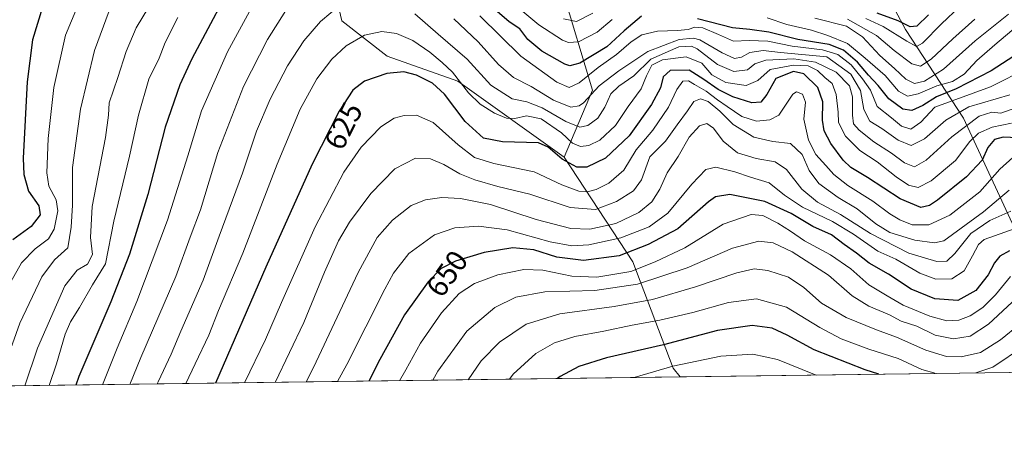
# Model space of a CAD drawing. Units: metres. Extents: x 589748 to 593197, y 4777605 to 4779964.
# Drawn here: x 591111 to 591439, y 4777605 to 4777745 of the extents above; entities that cross this region are included whole.
import ezdxf
from ezdxf.enums import TextEntityAlignment as Align

# ---------------------------------------------------------------- set-up
doc = ezdxf.new("R2010")
doc.units = ezdxf.units.M
doc.header["$MEASUREMENT"] = 0
for name, color, linetype, lineweight in [('Arbolado forestal CxS', 92, 'Continuous', 0), ('Comarca CxS', 21, 'Continuous', 0), ('Comunidad Autónoma CxS', 142, 'Continuous', 0), ('Curva de nivel maestra', 30, 'Continuous', 30), ('Curva de nivel normal', 30, 'Continuous', 0), ('Municipio CxS', 4, 'Continuous', 0), ('Provincia CxS', 1, 'Continuous', 0), ('Rótulo de curva de nivel directora', 7, 'Continuous', 0)]:
    doc.layers.add(name, color=color, linetype=linetype, lineweight=lineweight)
doc.styles.add('Style-Arial', font='txt')

# ---------------------------------------------------------------- blocks, each defined once
blk = doc.blocks.new('*U7')
at = {"layer": 'Arbolado forestal CxS', "color": 92, "linetype": 'Continuous', "lineweight": 0}
blk.add_polyline3d([(591455.9620000003, 4777646.7125, 667.022100000002), (591425.4785000002, 4777712.263300001, 610.4438999999984), (591406.2380999997, 4777741.8159, 575.9593000000023), (591392.7673000004, 4777767.069499999, 556.5378999999957), (591377.6140999999, 4777815.891899999, 515.3668000000034), (591332.1547999998, 4777857.980699999, 469.213699999993), (591322.7953000005, 4777862.168099999, 470.2151000000013), (591310.9929000001, 4777867.448899999, 479.5320999999968), (591302.1266999999, 4777865.8369, 490.781799999997), (591292.4724000003, 4777864.081499999, 498.8775000000023), (591279.9603000004, 4777804.1073, 554.0669999999955), (591291.7461000001, 4777755.284499999, 582.3053000000073), (591301.8480000002, 4777721.613299999, 606.6141999999963), (591292.4090999998, 4777699.3093, 624.3579000000027), (591257.0515000002, 4777724.5625, 620.7902000000031), (591233.4801000003, 4777732.9803, 622.2813000000025), (591218.3261000002, 4777744.764900001, 615.670299999998), (591213.2753, 4777766.6511, 607.4339999999938), (591193.0706000002, 4777780.118899999, 596.5905999999959), (591145.9271, 4777791.9035, 572.7222999999941), (591098.7839000003, 4777812.1051, 541.1333000000013)], dxfattribs=at)
blk = doc.blocks.new('*U8')
at = {"layer": 'Arbolado forestal CxS', "color": 92, "linetype": 'Continuous', "lineweight": 0}
blk.add_polyline3d([(591466.5360000003, 4777627.893100001, 681.8043000000034), (591331.1100000005, 4777626.073999999, 681.0136999999959), (591328.7865000004, 4777629.0189, 679.1058000000048), (591315.3174999999, 4777664.3727, 650.3944000000047), (591292.4090999998, 4777699.3093, 624.3579000000027), (591301.8480000002, 4777721.613299999, 606.6141999999963), (591291.7461000001, 4777755.284499999, 582.3053000000073), (591279.9603000004, 4777804.1073, 554.0669999999955), (591292.4724000003, 4777864.081499999, 498.8775000000023), (591302.1266999999, 4777865.8369, 490.781799999997), (591310.9929000001, 4777867.448899999, 479.5320999999968), (591322.7953000005, 4777862.168099999, 470.2151000000013), (591332.1547999998, 4777857.980699999, 469.213699999993), (591377.6140999999, 4777815.891899999, 515.3668000000034), (591392.7673000004, 4777767.069499999, 556.5378999999957), (591406.2380999997, 4777741.8159, 575.9593000000023), (591425.4785000002, 4777712.263300001, 610.4438999999984), (591455.9620000003, 4777646.7125, 667.022100000002)], close=True, dxfattribs=at)

msp = doc.modelspace()

# ---------------------------------------------------------------- linework, layer by layer
at = {"layer": 'Arbolado forestal CxS', "color": 92, "linetype": 'Continuous', "lineweight": 0, "extrusion": (-0.4065976563219424, -0.005461400257401191, 0.9135910020248295), "elevation": -265904.2036773275, "flags": 128}
msp.add_lwpolyline([(-4769253.134262378, 599085.4230200268), (-4769253.134262378, 598812.8929090048)], dxfattribs=at)
at = {"layer": 'Arbolado forestal CxS', "color": 92, "linetype": 'Continuous', "lineweight": 0, "extrusion": (-0.005836722094983236, -7.839703964365768e-05, 0.9999829631194175), "elevation": -3144.984997679326, "flags": 128}
msp.add_lwpolyline([(591460.4404750671, 4777627.661124365), (591325.0121673751, 4777625.84212436)], dxfattribs=at)
at = {"layer": 'Arbolado forestal CxS', "color": 92, "linetype": 'Continuous', "lineweight": 0}
for points in [[(591466.5358999996, 4777627.893200001, 681.8041999999987), (591455.9620000003, 4777646.7125, 667.022100000002), (591425.4785000002, 4777712.263300001, 610.4438999999984), (591406.2380999997, 4777741.8159, 575.9593000000023), (591392.7673000004, 4777767.069499999, 556.5378999999957), (591377.6140999999, 4777815.891899999, 515.3668000000034), (591332.1547999998, 4777857.980699999, 469.213699999993), (591322.7953000005, 4777862.168099999, 470.2151000000013), (591310.9929000001, 4777867.448899999, 479.5320999999968), (591302.1266999999, 4777865.8369, 490.781799999997), (591292.4724000003, 4777864.081499999, 498.8775000000023), (591279.9603000004, 4777804.1073, 554.0669999999955), (591291.7461000001, 4777755.284499999, 582.3053000000073), (591301.8480000002, 4777721.613299999, 606.6141999999963), (591292.4090999998, 4777699.3093, 624.3579000000027)], [(591098.7839000003, 4777812.1051, 541.1333000000013), (591145.9271, 4777791.9035, 572.7222999999941), (591193.0706000002, 4777780.118899999, 596.5905999999959), (591213.2753, 4777766.6511, 607.4339999999938), (591218.3261000002, 4777744.764900001, 615.670299999998), (591233.4801000003, 4777732.9803, 622.2813000000025), (591257.0515000002, 4777724.5625, 620.7902000000031), (591292.4090999998, 4777699.3093, 624.3579000000027), (591315.3174999999, 4777664.3727, 650.3944000000047), (591328.7865000004, 4777629.0189, 679.1058000000048), (591331.1100000005, 4777626.073999999, 681.0136999999959), (591082.1513, 4777622.730000001, 570.1935999999987)], [(591292.4090999998, 4777699.3093, 624.3579000000027), (591257.0515000002, 4777724.5625, 620.7902000000031), (591233.4801000003, 4777732.9803, 622.2813000000025), (591218.3261000002, 4777744.764900001, 615.670299999998), (591213.2753, 4777766.6511, 607.4339999999938), (591193.0706000002, 4777780.118899999, 596.5905999999959), (591145.9271, 4777791.9035, 572.7222999999941), (591098.7839000003, 4777812.1051, 541.1333000000013)], [(591292.4090999998, 4777699.3093, 624.3579000000027), (591257.0515000002, 4777724.5625, 620.7902000000031), (591233.4801000003, 4777732.9803, 622.2813000000025), (591218.3261000002, 4777744.764900001, 615.670299999998), (591213.2753, 4777766.6511, 607.4339999999938), (591193.0706000002, 4777780.118899999, 596.5905999999959), (591145.9271, 4777791.9035, 572.7222999999941), (591098.7839000003, 4777812.1051, 541.1333000000013)], [(591292.4090999998, 4777699.3093, 624.3579000000027), (591315.3174999999, 4777664.3727, 650.3944000000047), (591328.7865000004, 4777629.0189, 679.1058000000048), (591331.1098999997, 4777626.074100001, 681.0136000000057)], [(591292.4090999998, 4777699.3093, 624.3579000000027), (591315.3174999999, 4777664.3727, 650.3944000000047), (591328.7865000004, 4777629.0189, 679.1058000000048), (591331.1098999997, 4777626.074100001, 681.0136000000057)]]:
    msp.add_polyline3d(points, dxfattribs=at)
at = {"layer": 'Comarca CxS', "color": 21, "linetype": 'Continuous', "lineweight": 0, "flags": 128}
msp.add_lwpolyline([(590056.9381151488, 4777608.959255504), (589784.5100006904, 4777605.299982185), (589753.9200006897, 4779918.899982163), (593140.9400007175, 4779964.389982164), (593144.9016526493, 4779675.527748333), (593169.9340784958, 4777850.298634226), (593171.6911540105, 4777722.182190232), (593172.670000716, 4777650.809982185)], close=True, dxfattribs=at)
at = {"layer": 'Comunidad Autónoma CxS', "color": 142, "linetype": 'Continuous', "lineweight": 0, "flags": 128}
msp.add_lwpolyline([(590056.9381151488, 4777608.959255504), (589784.5100006904, 4777605.299982185), (589753.9200006897, 4779918.899982163), (593140.9400007175, 4779964.389982164), (593144.9016526493, 4779675.527748333), (593169.9340784958, 4777850.298634226), (593171.6911540105, 4777722.182190232), (593172.670000716, 4777650.809982185)], close=True, dxfattribs=at)
at = {"layer": 'Curva de nivel maestra', "color": 30, "linetype": 'Continuous', "lineweight": 30, "flags": 128}
for points, elevation in [([(591184.5099999999, 4777762.340100001), (591168.3700000001, 4777732.0101), (591164.4299999997, 4777723.390100001), (591159.54, 4777709.3201), (591153.6900000004, 4777686.8201), (591147.5800000001, 4777666.940099999), (591141.3899999997, 4777651.090100001), (591130.75, 4777626.1801), (591129.6760999998, 4777623.368600001)], 600), ([(591118.5999999996, 4777749.2601), (591115.2699999996, 4777738.340100001), (591113.5199999996, 4777724.340100001), (591112.1799999997, 4777698.920100001), (591112.3600000005, 4777693.520099999), (591113.9000000004, 4777688.0001), (591117.4299999997, 4777683.0701), (591117.8099999996, 4777680.0601), (591114.8600000005, 4777676.190099999), (591108.7599999999, 4777671.700099999)], 575.0000000000001), ([(591318.1799999997, 4777746.2301), (591312.4400000004, 4777741.350099999), (591306.6399999997, 4777736.040100001), (591297.6399999997, 4777730.6501), (591294.2999999998, 4777729.7501), (591292.6399999997, 4777730.3301), (591284.9800000004, 4777734.620100001), (591280.3300000001, 4777738.470100001), (591277.6799999997, 4777742.030099999), (591274.0700000003, 4777744.380100001), (591270.1299999999, 4777747.790100001)], 600), ([(591413.8200000003, 4777746.7401), (591409.9199999999, 4777742.9001), (591407.7000000002, 4777742.6801), (591403.7000000002, 4777744.710100001), (591396.75, 4777747.220100001)], 575.0000000000001), ([(591448.2300000004, 4777736.880100001), (591434.75, 4777728.0801), (591423.0499999998, 4777722.020099999), (591416.5599999996, 4777719.360099999), (591411.9199999999, 4777716.5601), (591408.2800000003, 4777714.850099999), (591405.3300000001, 4777715.2601), (591400.6299999999, 4777718.720100001), (591397.1200000001, 4777723.170100001), (591393.8700000001, 4777726.5801), (591390.1799999997, 4777730.890100001), (591385.5700000003, 4777734.950099999), (591380.7800000003, 4777736.8201), (591370.3399999999, 4777738.540100001), (591360.6299999999, 4777740.9301), (591354.2999999998, 4777741.8201), (591348.54, 4777742.340100001), (591336.9000000004, 4777745.360099999)], 600), ([(591445.9299999997, 4777705.6501), (591438.7800000003, 4777705.9901), (591435.79, 4777705.190099999), (591433.5800000001, 4777702.540100001), (591431.7000000002, 4777698.340100001), (591426.5099999999, 4777692.780099999), (591416.8600000005, 4777685.0101), (591414.1299999999, 4777683.190099999), (591411.25, 4777682.5001), (591404.4600000001, 4777685.370100001), (591393.5099999999, 4777692.540100001), (591388.0099999999, 4777695.800100001), (591385.3600000005, 4777698.2501), (591381.3399999999, 4777703.840100001), (591379.1299999999, 4777708.0701), (591378.5199999996, 4777711.590100001), (591378.6200000001, 4777717.720100001), (591376.9699999997, 4777722.530099999), (591372.3399999999, 4777727.050100001), (591368.8099999996, 4777727.870100001), (591362.9500000002, 4777725.540100001), (591359.9699999997, 4777720.190099999), (591357.9699999997, 4777717.6501), (591354.9699999997, 4777717.4101), (591348.6399999997, 4777719.450099999), (591343.7699999996, 4777721.890100001), (591338.9600000001, 4777725.220100001), (591334.0499999998, 4777728.3101), (591327.7599999999, 4777728.130100001), (591325.4800000004, 4777726.0101), (591324.5700000003, 4777722.340100001), (591321.5999999996, 4777716.850099999), (591314.0899999999, 4777706.350099999), (591306.1699999999, 4777698.940099999), (591299.9900000002, 4777696.0101), (591296.6900000004, 4777695.960100001), (591291.7599999999, 4777698.6801), (591287.1500000004, 4777702.620100001), (591283.9299999997, 4777704.110099999), (591271.8799999999, 4777704.420100001), (591265.6100000005, 4777705.6801), (591259.4100000003, 4777711.220100001), (591252.54, 4777720.2301), (591248.6100000005, 4777723.970100001), (591243.2400000002, 4777726.600099999), (591239.0700000003, 4777727.6801), (591233.3499999996, 4777727.220100001), (591225.8899999997, 4777724.5801), (591222.0800000001, 4777721.670100001), (591217.4699999997, 4777714.670100001), (591208.5099999999, 4777697.0101), (591193.04, 4777662.6801), (591176.2785, 4777623.9945)], 625), ([(591440.8700000001, 4777668.040100001), (591437.6299999999, 4777666.300100001), (591435.8899999997, 4777664.0701), (591433.7100000001, 4777660.050100001), (591429.6500000004, 4777654.840100001), (591423.6299999999, 4777651.590100001), (591415.9600000001, 4777652.0701), (591408.0300000003, 4777655.3101), (591400.5199999996, 4777660.3301), (591394.1200000001, 4777664.030099999), (591389.8399999999, 4777667.300100001), (591385.7100000001, 4777670.1801), (591381.4699999997, 4777673.4301), (591375.2999999998, 4777676.2501), (591368.1399999997, 4777680.530099999), (591359.2800000003, 4777684.530099999), (591347.6799999997, 4777686.860099999), (591342.8899999997, 4777686.090100001), (591340.54, 4777684.390100001), (591330.3300000001, 4777675.420100001), (591320.4400000004, 4777670.220100001), (591310.75, 4777666.420100001), (591298.9000000004, 4777664.840100001), (591289.9800000004, 4777666.0001), (591282.3099999996, 4777668.420100001), (591275.3099999996, 4777669.090100001), (591265.8200000003, 4777667.5801), (591256.2800000003, 4777664.610099999), (591251.5099999999, 4777662.1501), (591247.1299999999, 4777657.780099999), (591239.2199999997, 4777646.720100001), (591230.9699999997, 4777631.9101), (591227.3032000001, 4777624.6799)], 649.9999999999999), ([(591397.2538000002, 4777626.9627), (591392.7199999997, 4777628.4801), (591375.7800000003, 4777635.110099999), (591366.7800000003, 4777640.0101), (591361.75, 4777642.3301), (591355.1399999997, 4777643.190099999), (591343.5800000001, 4777641.590100001), (591325.5800000001, 4777636.770099999), (591306.5599999996, 4777632.440099999), (591297.3799999999, 4777629.550100001), (591291.1399999997, 4777626.2501), (591290.2089999998, 4777625.524900001)], 675), ([(591129.6760999998, 4777623.368600001), (591129.676, 4777623.3683)], 600), ([(591176.2785, 4777623.9945), (591176.2784000002, 4777623.9943)], 625)]:
    msp.add_lwpolyline(points, dxfattribs=dict(at, elevation=elevation))
at = {"layer": 'Curva de nivel normal', "color": 30, "linetype": 'Continuous', "lineweight": 0, "flags": 128}
for points, elevation in [([(591138.6322999997, 4777623.488700001), (591143.4600000001, 4777635.67), (591150.0800000001, 4777651.210000001), (591160.2800000003, 4777678.350000001), (591167.0800000001, 4777699.779999999), (591171.6200000001, 4777714.699999999), (591180.2400000002, 4777734.430000001), (591190.9199999999, 4777754.01)], 605), ([(591392.9199999999, 4777745.539999999), (591398.7800000003, 4777742.850000001), (591406.6299999999, 4777737.9), (591409.8200000003, 4777736.220000001), (591411.8200000003, 4777737.279999999), (591418.1799999997, 4777743.699999999), (591430.4000000004, 4777755.430000001)], 580), ([(591107.1100000005, 4777655.960000001), (591111.6299999999, 4777664.119999999), (591116.1200000001, 4777668.76), (591120.5599999996, 4777672.119999999), (591122.4500000002, 4777675.359999999), (591123.7100000001, 4777681.4), (591123.1299999999, 4777685.029999999), (591120.75, 4777689.680000001), (591120.0800000001, 4777694.050000001), (591120.54, 4777705.560000001), (591122.3399999999, 4777722.470000001), (591126.3200000003, 4777739.91), (591131.6699999999, 4777753.07)], 580), ([(591140.8499999996, 4777748.039999999), (591135.9400000004, 4777734.84), (591131.29, 4777715.32), (591128.5700000003, 4777695.84), (591128.6299999999, 4777683.350000001), (591128.1900000004, 4777676.02), (591127.0099999999, 4777669.130000001), (591122.5999999996, 4777665.140000001), (591118.4400000004, 4777659.460000001), (591111.0800000001, 4777644.02), (591105.5899999999, 4777628.680000001)], 585), ([(591112.7818, 4777623.1415), (591116.9199999999, 4777635.699999999), (591126.1100000005, 4777656.470000001), (591130.2199999997, 4777661.699999999), (591133.6500000004, 4777663.65), (591135.3200000003, 4777666.859999999), (591134.5700000003, 4777672.58), (591135.1900000004, 4777682.850000001), (591139.5599999996, 4777705.9), (591140.6500000004, 4777713.33), (591140.7800000003, 4777717.430000001), (591143.7000000002, 4777725.82), (591146.5, 4777734.480000001), (591149.7800000003, 4777742.430000001), (591153.8899999997, 4777749.199999999)], 590), ([(591199.6600000003, 4777748.15), (591193.6100000005, 4777738.480000001), (591185.5599999996, 4777722.859999999), (591177.0899999999, 4777700.800000001), (591171.2300000004, 4777681.710000001), (591167.8600000005, 4777672.630000001), (591163, 4777659.59), (591151.4100000003, 4777632.58), (591147.6708000004, 4777623.610200001)], 610), ([(591156.8256999999, 4777623.733100001), (591157.1399999997, 4777624.460000001), (591161.5199999996, 4777633.680000001), (591164.6799999997, 4777641.32), (591172.1900000004, 4777658.350000001), (591177.4900000002, 4777673.02), (591185.25, 4777694.02), (591189.9000000004, 4777708.01), (591194.4800000004, 4777718.67), (591200.2400000002, 4777729.67), (591205.7199999997, 4777738.01), (591211.2100000001, 4777744.439999999), (591218.1699999999, 4777750.220000001)], 615), ([(591308.4699999997, 4777745.199999999), (591303.4500000002, 4777740.980000001), (591297.2300000004, 4777737.730000001), (591293.8799999999, 4777737.51), (591291.9199999999, 4777738.289999999), (591284.0099999999, 4777743.369999999), (591278.04, 4777748.4)], 595), ([(591292.1900000004, 4777745.41), (591296.5700000003, 4777744.5), (591301.9699999997, 4777747.300000001)], 590), ([(591449.4400000004, 4777748.029999999), (591435.9400000004, 4777736.67), (591429.9100000003, 4777731.52), (591425.7800000003, 4777726.92), (591421.7999999998, 4777724.52), (591416.6399999997, 4777723.01), (591410.3799999999, 4777720.42), (591406.9000000004, 4777719.619999999), (591403.8899999997, 4777721.27), (591399.4600000001, 4777726.449999999), (591392.79, 4777732.27), (591386.9000000004, 4777737.220000001), (591380.2699999996, 4777739.869999999), (591374.9000000004, 4777741.65), (591366.5899999999, 4777743.5), (591360.1399999997, 4777745.730000001)], 595), ([(591163.7400000002, 4777745.800000001), (591159.5099999999, 4777737.529999999), (591157.5300000003, 4777732.310000001), (591154.0300000003, 4777725.279999999), (591150.5999999996, 4777713.24), (591147.6500000004, 4777699.630000001), (591142.4299999997, 4777677.980000001), (591139.5800000001, 4777663.779999999), (591135.25, 4777656.779999999), (591130.9699999997, 4777649.210000001), (591127.9600000001, 4777644.390000001), (591126.1500000004, 4777640.380000001), (591123.2400000002, 4777630.49), (591120.8103, 4777623.249399999)], 595), ([(591242.6299999999, 4777747.039999999), (591250.4199999999, 4777740.24), (591260.0700000003, 4777731.99), (591268.0300000003, 4777723.24), (591275.0899999999, 4777718.689999999), (591279.9600000001, 4777717.680000001), (591285.0999999996, 4777715.730000001), (591293, 4777711.189999999), (591297.6399999997, 4777709.32), (591300.2999999998, 4777709.859999999), (591303.6399999997, 4777712.289999999), (591305.9699999997, 4777715.9), (591307.9699999997, 4777720.439999999), (591310.6399999997, 4777722.980000001), (591315.6500000004, 4777726.369999999), (591321.3499999996, 4777731.99), (591330.6799999997, 4777736.02), (591334.8899999997, 4777736.25), (591336.7599999999, 4777735.369999999), (591343.5099999999, 4777730.180000001), (591348.9900000002, 4777727.800000001), (591353.4800000004, 4777728.369999999), (591355.9699999997, 4777730.430000001), (591359.6399999997, 4777731.66), (591368.9600000001, 4777732.02), (591376.2300000004, 4777730.99), (591383.0700000003, 4777727.630000001), (591387.5, 4777723.09), (591388.5700000003, 4777719.380000001), (591388.4699999997, 4777713.34), (591388.9100000003, 4777710.4), (591390.6900000004, 4777708.25), (591395.6600000003, 4777704.430000001), (591401.5499999998, 4777700.58), (591405.8399999999, 4777697.42), (591409.1399999997, 4777696.08), (591413.0999999996, 4777698.26), (591421.6699999999, 4777706.08), (591430.7800000003, 4777713), (591434.9299999997, 4777714.289999999), (591437.9500000002, 4777713.939999999), (591455.9000000004, 4777720.380000001)], 615), ([(591440.9900000002, 4777720.050000001), (591427.3099999996, 4777716.029999999), (591419.6600000003, 4777711.65), (591412.5499999998, 4777705.369999999), (591408.0499999998, 4777703.130000001), (591403.6900000004, 4777704.92), (591398.2999999998, 4777708.859999999), (591394.3200000003, 4777711.32), (591392.3399999999, 4777715.16), (591391.1399999997, 4777721.52), (591387.9400000004, 4777726.980000001), (591379.9600000001, 4777732.680000001), (591364.5800000001, 4777734.220000001), (591358.79, 4777734.779999999), (591354.3399999999, 4777734.180000001), (591351.54, 4777732.600000001), (591349.2000000002, 4777732.15), (591345.0599999996, 4777734.08), (591337.6900000004, 4777738.350000001), (591335.5, 4777738.980000001), (591330.8200000003, 4777738.51), (591320.2999999998, 4777734.5), (591310.6399999997, 4777728.02), (591304.0700000003, 4777723.01), (591298.8700000001, 4777717.390000001), (591297.4600000001, 4777716.350000001), (591294.6600000003, 4777715.930000001), (591288.9199999999, 4777718.279999999), (591281.4900000002, 4777722.850000001), (591275.5199999996, 4777725.880000001), (591270.5899999999, 4777730.180000001), (591263.7400000002, 4777737.699999999), (591255.6399999997, 4777745.390000001)], 610), ([(591264.3899999997, 4777746.359999999), (591277.9800000004, 4777733), (591289.9699999997, 4777724.279999999), (591294.0999999996, 4777722.5), (591297.4800000004, 4777724.060000001), (591303.7599999999, 4777729.17), (591309.8300000001, 4777733.470000001), (591314.7400000002, 4777737.77), (591318.3600000005, 4777740.01), (591323.5800000001, 4777741.24), (591330.1799999997, 4777741.460000001), (591333.8099999996, 4777741.880000001), (591335.9699999997, 4777742.66), (591338.6600000003, 4777742.369999999), (591343.8499999996, 4777740.210000001), (591348.8700000001, 4777737.890000001), (591354.1100000005, 4777738.140000001), (591360.2599999999, 4777737.9), (591368.4600000001, 4777736.279999999), (591378.5, 4777735.08), (591383.6600000003, 4777733.470000001), (591388.04, 4777730.02), (591391.7999999998, 4777725.42), (591394.5, 4777721.66), (591396.7800000003, 4777716.230000001), (591401.5, 4777712.430000001), (591404.9000000004, 4777709.57), (591407.9699999997, 4777708.65), (591411.3099999996, 4777710.960000001), (591415.9600000001, 4777715.930000001), (591434.4800000004, 4777722.710000001), (591447.2800000003, 4777729.189999999)], 605), ([(591375.9600000001, 4777745.609999999), (591386.5300000003, 4777742.960000001), (591391.8799999999, 4777739.439999999), (591397.5999999996, 4777733.119999999), (591402.4800000004, 4777728.880000001), (591406.2699999996, 4777725.32), (591409.1900000004, 4777723.869999999), (591412.5, 4777724.57), (591418.8099999996, 4777728.640000001), (591429.3700000001, 4777738.100000001), (591440.4699999997, 4777746.930000001)], 590), ([(591429.2599999999, 4777745.26), (591421.9600000001, 4777738.680000001), (591414.79, 4777731.980000001), (591411.1600000003, 4777729.630000001), (591408.2999999998, 4777730.439999999), (591402.3799999999, 4777734.83), (591396.4699999997, 4777739.850000001), (591386.8399999999, 4777745.300000001)], 585), ([(591441.4699999997, 4777710.600000001), (591435.04, 4777709.279999999), (591430.4800000004, 4777707.289999999), (591427.5999999996, 4777704.5), (591422.7999999998, 4777698.180000001), (591414.7199999997, 4777691.42), (591410.4199999999, 4777689.210000001), (591407.2300000004, 4777689.949999999), (591403.0700000003, 4777692.699999999), (591396.7599999999, 4777697.77), (591390.9900000002, 4777701.550000001), (591386.1500000004, 4777706.300000001), (591383.9100000003, 4777710.9), (591383.7199999997, 4777714.34), (591383.0499999998, 4777720.199999999), (591381.7800000003, 4777723.83), (591379.3399999999, 4777725.83), (591376.8399999999, 4777728.16), (591373.7800000003, 4777729.710000001), (591368.9000000004, 4777730), (591361.1299999999, 4777728.51), (591357.0199999996, 4777724.859999999), (591353.0899999999, 4777723.180000001), (591346.3200000003, 4777724.17), (591341.6699999999, 4777726.720000001), (591338.29, 4777730.58), (591333.0700000003, 4777732.67), (591325.2400000002, 4777731.74), (591321.6799999997, 4777729.9), (591319.8799999999, 4777726.34), (591318.0599999996, 4777722.01), (591313.7199999997, 4777716.220000001), (591309.5099999999, 4777709.850000001), (591304.2999999998, 4777704.99), (591300.7000000002, 4777703.16), (591297.9400000004, 4777702.9), (591295.1799999997, 4777703.949999999), (591291.54, 4777707.350000001), (591284.7400000002, 4777712.060000001), (591279.9100000003, 4777713.060000001), (591276, 4777712.189999999), (591273.2800000003, 4777712.310000001), (591269.1799999997, 4777714), (591264.4199999999, 4777716.960000001), (591260.5999999996, 4777720.75), (591255.29, 4777727.65), (591251.7800000003, 4777730.779999999), (591247.6500000004, 4777734.289999999), (591242.04, 4777738.199999999), (591236.5499999998, 4777740.470000001), (591231.7100000001, 4777741.16), (591225.8899999997, 4777739.890000001), (591219.8200000003, 4777736.350000001), (591215.0199999996, 4777731.939999999), (591209.9800000004, 4777725.42), (591204.4800000004, 4777715.279999999), (591196.7699999996, 4777697.01), (591185.3200000003, 4777667.350000001), (591177.2199999997, 4777648.180000001), (591174.0300000003, 4777639.970000001), (591169.4400000004, 4777630.439999999), (591166.3797000004, 4777623.861400001)], 620), ([(591441.9000000004, 4777699.130000001), (591437.6200000001, 4777695.26), (591430.9600000001, 4777687.789999999), (591420.9600000001, 4777679.949999999), (591413.9800000004, 4777676.779999999), (591408.3799999999, 4777676.800000001), (591404.2400000002, 4777678.4), (591401, 4777680.42), (591395.3200000003, 4777684.689999999), (591386.9800000004, 4777689.84), (591382.29, 4777693.480000001), (591379.6299999999, 4777696.560000001), (591376.2800000003, 4777700.189999999), (591373.8600000005, 4777704.92), (591372.2999999998, 4777711.99), (591372.8399999999, 4777717.67), (591371.8799999999, 4777720.310000001), (591369.9000000004, 4777721.02), (591368.6299999999, 4777720.34), (591364.0099999999, 4777713.27), (591360.9500000002, 4777711.76), (591356.5700000003, 4777711.32), (591351.5999999996, 4777712.84), (591346.7699999996, 4777716.189999999), (591343.5, 4777718.380000001), (591339.8099999996, 4777721.24), (591335.8499999996, 4777723.5), (591333.8600000005, 4777724.77), (591331.9699999997, 4777724.67), (591329.9600000001, 4777721.810000001), (591327.2599999999, 4777715.930000001), (591321.9600000001, 4777708.32), (591316.4299999997, 4777701.76), (591312.3200000003, 4777694.970000001), (591307.2800000003, 4777690.680000001), (591303.1600000003, 4777688.560000001), (591300.1399999997, 4777687.75), (591297.2999999998, 4777687.960000001), (591291.6399999997, 4777690.130000001), (591282.4600000001, 4777694.380000001), (591269.0199999996, 4777697.140000001), (591262.5300000003, 4777699.199999999), (591257.0800000001, 4777703.380000001), (591248.8399999999, 4777710.859999999), (591243.2300000004, 4777713.26), (591239.1600000003, 4777713.230000001), (591235.8099999996, 4777712.34), (591231.3499999996, 4777709.380000001), (591224.79, 4777702.680000001), (591219.0099999999, 4777694.350000001), (591209.4800000004, 4777676.060000001), (591198.2300000004, 4777650.890000001), (591192.9500000002, 4777638.5), (591185.9811000006, 4777624.124700001)], 630), ([(591196.1890000004, 4777624.261800001), (591205.7199999997, 4777644.25), (591212.5800000001, 4777661.029999999), (591217.2999999998, 4777671.369999999), (591220.9400000004, 4777677.619999999), (591228.0199999996, 4777687.189999999), (591236.0300000003, 4777695.430000001), (591242.8600000005, 4777698.949999999), (591247.8600000005, 4777698.789999999), (591252.3099999996, 4777696.859999999), (591257.6500000004, 4777693.710000001), (591262.6500000004, 4777691.689999999), (591270.3099999996, 4777689.57), (591280.9800000004, 4777686.92), (591294.4600000001, 4777682.57), (591302.9199999999, 4777681.859999999), (591309.8600000005, 4777684.560000001), (591315.5999999996, 4777688.050000001), (591318.1799999997, 4777691.76), (591321.04, 4777699.359999999), (591326.2300000004, 4777704.66), (591330.0999999996, 4777710.029999999), (591333.5499999998, 4777714.710000001), (591335.6299999999, 4777717.869999999), (591337.8799999999, 4777718.730000001), (591340.3799999999, 4777717.859999999), (591344.2800000003, 4777714.630000001), (591348.7199999997, 4777710.140000001), (591355.6399999997, 4777705.970000001), (591362.0099999999, 4777704.550000001), (591367.8300000001, 4777703.869999999), (591371.7699999996, 4777700.16), (591374.0499999998, 4777694.800000001), (591377.2999999998, 4777690.539999999), (591383.7100000001, 4777685.859999999), (591390.1200000001, 4777682.119999999), (591396.2599999999, 4777677.08), (591400.9699999997, 4777674.199999999), (591409.2800000003, 4777671.66), (591415.8499999996, 4777670.800000001), (591418.9900000002, 4777671.380000001), (591432.1900000004, 4777681.119999999), (591440.7100000001, 4777688.34)], 635), ([(591441.2800000003, 4777681.26), (591434.29, 4777678.180000001), (591427.9600000001, 4777673.859999999), (591422.6299999999, 4777667.15), (591419.9600000001, 4777664.680000001), (591416.6399999997, 4777664.539999999), (591407.2800000003, 4777667.289999999), (591394.4699999997, 4777673.859999999), (591384.5, 4777680.189999999), (591376.8399999999, 4777684.32), (591371.6600000003, 4777688.689999999), (591366.5499999998, 4777695.230000001), (591362.7000000002, 4777697.76), (591356.4100000003, 4777698.800000001), (591350.2100000001, 4777700.789999999), (591345.4199999999, 4777704.59), (591342.1600000003, 4777709.01), (591339.9500000002, 4777710.480000001), (591337.54, 4777709.779999999), (591334.0499999998, 4777705.960000001), (591330.4699999997, 4777699.470000001), (591326.79, 4777694.119999999), (591324.3399999999, 4777688.66), (591321.7100000001, 4777684.359999999), (591317.2999999998, 4777680.850000001), (591309.6399999997, 4777677.25), (591300.9699999997, 4777675.279999999), (591294.6399999997, 4777675.57), (591283.0599999996, 4777678.529999999), (591267.8600000005, 4777683.5), (591257.8899999997, 4777685.52), (591251.6699999999, 4777685.859999999), (591246.2599999999, 4777685.130000001), (591241.4600000001, 4777683.140000001), (591235.2400000002, 4777678.310000001), (591230.1600000003, 4777672.58), (591223.7999999998, 4777660.850000001), (591208.9699999997, 4777629.199999999), (591206.4293999998, 4777624.3994)], 640), ([(591442.6799999997, 4777675.5), (591432.3499999996, 4777671.84), (591430.4800000004, 4777670.199999999), (591428.5199999996, 4777666.460000001), (591425.7400000002, 4777661.470000001), (591421.6399999997, 4777658.810000001), (591416.3399999999, 4777658.630000001), (591410.9699999997, 4777660.619999999), (591402.9600000001, 4777665.32), (591396.9800000004, 4777668.02), (591388.8899999997, 4777673.689999999), (591381.8200000003, 4777677.880000001), (591371.8799999999, 4777682.600000001), (591365.8799999999, 4777686.600000001), (591360.75, 4777690.800000001), (591354.54, 4777692.58), (591349.3099999996, 4777694.369999999), (591342.9699999997, 4777695.960000001), (591339.6399999997, 4777695.24), (591334.9699999997, 4777690.32), (591326.9400000004, 4777680.609999999), (591320.8200000003, 4777676.07), (591311.3700000001, 4777672.439999999), (591300.6900000004, 4777670.07), (591295.0199999996, 4777669.730000001), (591287.7699999996, 4777671.140000001), (591273.4199999999, 4777675.140000001), (591263.8600000005, 4777676.279999999), (591256.0300000003, 4777675.75), (591249.2400000002, 4777673.460000001), (591240.6500000004, 4777667.189999999), (591235.6100000005, 4777660.600000001), (591232.6500000004, 4777655.279999999), (591219.9800000004, 4777630.189999999), (591216.9192000004, 4777624.540200001)], 644.9999999999999), ([(591441.1600000003, 4777659.539999999), (591436.1699999999, 4777653.480000001), (591431.9100000003, 4777649.24), (591427.7800000003, 4777646.380000001), (591423.9400000004, 4777644.980000001), (591419.9600000001, 4777644.77), (591414.2699999996, 4777646.300000001), (591405.3899999997, 4777650.02), (591400.04, 4777653.07), (591394.0199999996, 4777656.74), (591387.9900000002, 4777662.09), (591381.2100000001, 4777666.779999999), (591372.5800000001, 4777671.42), (591367.8600000005, 4777674.689999999), (591363.6299999999, 4777677.300000001), (591358.6699999999, 4777679.859999999), (591354.8099999996, 4777680.17), (591345.4100000003, 4777676.980000001), (591332.6799999997, 4777669.09), (591322.7400000002, 4777664.480000001), (591314.6600000003, 4777661.199999999), (591303.2999999998, 4777659.32), (591294.9699999997, 4777659.67), (591285.3099999996, 4777661.609999999), (591278.9800000004, 4777661.82), (591270.3099999996, 4777660.060000001), (591262.5999999996, 4777657.25), (591257.4500000002, 4777653.83), (591251.5199999996, 4777647.449999999), (591244.5499999998, 4777637.34), (591239.6799999997, 4777628.49), (591237.5833000002, 4777624.817700001)], 655), ([(591444.9500000002, 4777654), (591433.8399999999, 4777643.630000001), (591427.6900000004, 4777639.66), (591422.2300000004, 4777638.76), (591416.0300000003, 4777640.039999999), (591409.9800000004, 4777642.960000001), (591404.7199999997, 4777644.66), (591400.8700000001, 4777646.76), (591393.9699999997, 4777649.600000001), (591388.3600000005, 4777653.100000001), (591380.5300000003, 4777659.930000001), (591368.3799999999, 4777667.730000001), (591362.0700000003, 4777670.730000001), (591357.2999999998, 4777671.310000001), (591348.5800000001, 4777668.980000001), (591333.4000000004, 4777662.390000001), (591316.9100000003, 4777656.960000001), (591302.6399999997, 4777654.9), (591285.9800000004, 4777654.460000001), (591276.3099999996, 4777652.619999999), (591269.3200000003, 4777649.25), (591260.0199999996, 4777641.310000001), (591250.3399999999, 4777627.980000001), (591248.6732000001, 4777624.966700001)], 660), ([(591450.9800000004, 4777649.140000001), (591437.8899999997, 4777638.439999999), (591431.1399999997, 4777634.24), (591424.6799999997, 4777632.74), (591419.8399999999, 4777632.9), (591412.9600000001, 4777635.02), (591403.2000000002, 4777639.380000001), (591396.54, 4777641.779999999), (591386.3600000005, 4777645.880000001), (591378.2300000004, 4777650.630000001), (591372.29, 4777655.869999999), (591367.2199999997, 4777659.300000001), (591360.3200000003, 4777661.539999999), (591355.79, 4777662.039999999), (591349.9400000004, 4777660.74), (591336.1600000003, 4777656.08), (591321.9199999999, 4777651.890000001), (591309.1200000001, 4777649.5), (591291.0499999998, 4777647.08), (591279.7999999998, 4777643.65), (591270.8600000005, 4777637.680000001), (591264.8099999996, 4777631.460000001), (591260.4742000002, 4777625.125200001)], 665), ([(591416.3941000003, 4777627.219599999), (591411.6299999999, 4777628.57), (591403.6900000004, 4777632.189999999), (591393.9800000004, 4777635.359999999), (591384.7999999998, 4777638.74), (591377.6600000003, 4777642.5), (591366.5199999996, 4777649.300000001), (591356.5199999996, 4777652.08), (591347.1900000004, 4777650.9), (591335.2999999998, 4777647.59), (591324.3300000001, 4777645.039999999), (591315.0899999999, 4777643.359999999), (591305.7100000001, 4777641.300000001), (591296.0199999996, 4777639.539999999), (591289.2199999997, 4777637.390000001), (591282.9900000002, 4777633.890000001), (591275.4500000002, 4777627.02), (591274.2233999996, 4777625.309900001)], 670), ([(591514.4318000004, 4777628.536499999), (591514.9299999997, 4777635.800000001), (591514.1799999997, 4777642.710000001), (591512.1299999999, 4777648.199999999), (591509.8499999996, 4777651.930000001), (591507.7800000003, 4777653.930000001), (591505.5800000001, 4777654.680000001), (591500.9299999997, 4777654.359999999), (591491.8600000005, 4777652.380000001), (591482.5999999996, 4777650.560000001), (591475.9000000004, 4777648.939999999), (591469.0899999999, 4777648.220000001), (591461.0199999996, 4777647.91), (591455.6399999997, 4777644.939999999), (591445.8799999999, 4777636.42), (591435.2999999998, 4777629.279999999), (591429.5932, 4777627.3969)], 670), ([(591376.4710999997, 4777626.683300001), (591375.8300000001, 4777626.890000001), (591363.5199999996, 4777631.850000001), (591355.3600000005, 4777633.699999999), (591344.6399999997, 4777632.970000001), (591328.6399999997, 4777629.710000001), (591315.7414999995, 4777625.8676)], 680)]:
    msp.add_lwpolyline(points, dxfattribs=dict(at, elevation=elevation))
at = {"layer": 'Municipio CxS', "color": 4, "linetype": 'Continuous', "lineweight": 0, "flags": 128}
msp.add_lwpolyline([(593172.670000716, 4777650.809982185), (590056.9381151488, 4777608.959255504)], dxfattribs=at)
at = {"layer": 'Provincia CxS', "color": 1, "linetype": 'Continuous', "lineweight": 0, "flags": 128}
msp.add_lwpolyline([(590056.9381151488, 4777608.959255504), (589784.5100006904, 4777605.299982185), (589753.9200006897, 4779918.899982163), (593140.9400007175, 4779964.389982164), (593144.9016526493, 4779675.527748333), (593169.9340784958, 4777850.298634226), (593171.6911540105, 4777722.182190232), (593172.670000716, 4777650.809982185)], close=True, dxfattribs=at)

# ---------------------------------------------------------------- block references
at = {"layer": 'Arbolado forestal CxS', "color": 92, "linetype": 'Continuous', "lineweight": 0}
for name in ['*U7', '*U8']:
    msp.add_blockref(name, (0, 0), dxfattribs=at)

# ---------------------------------------------------------------- texts
at = {"layer": 'Rótulo de curva de nivel directora', "color": 7, "linetype": 'Continuous', "lineweight": 0, "style": 'Style-Arial'}
for s, rotation, p in [('625', 63.09848842305914, (591218.9020154884, 4777709.69458766)), ('650', 54.42810258411285, (591253.405934143, 4777660.484230498))]:
    msp.add_text(s, height=7.000000000000002, rotation=rotation, dxfattribs=at).set_placement(p, align=Align.MIDDLE_CENTER)

doc.saveas('drawing.dxf')
